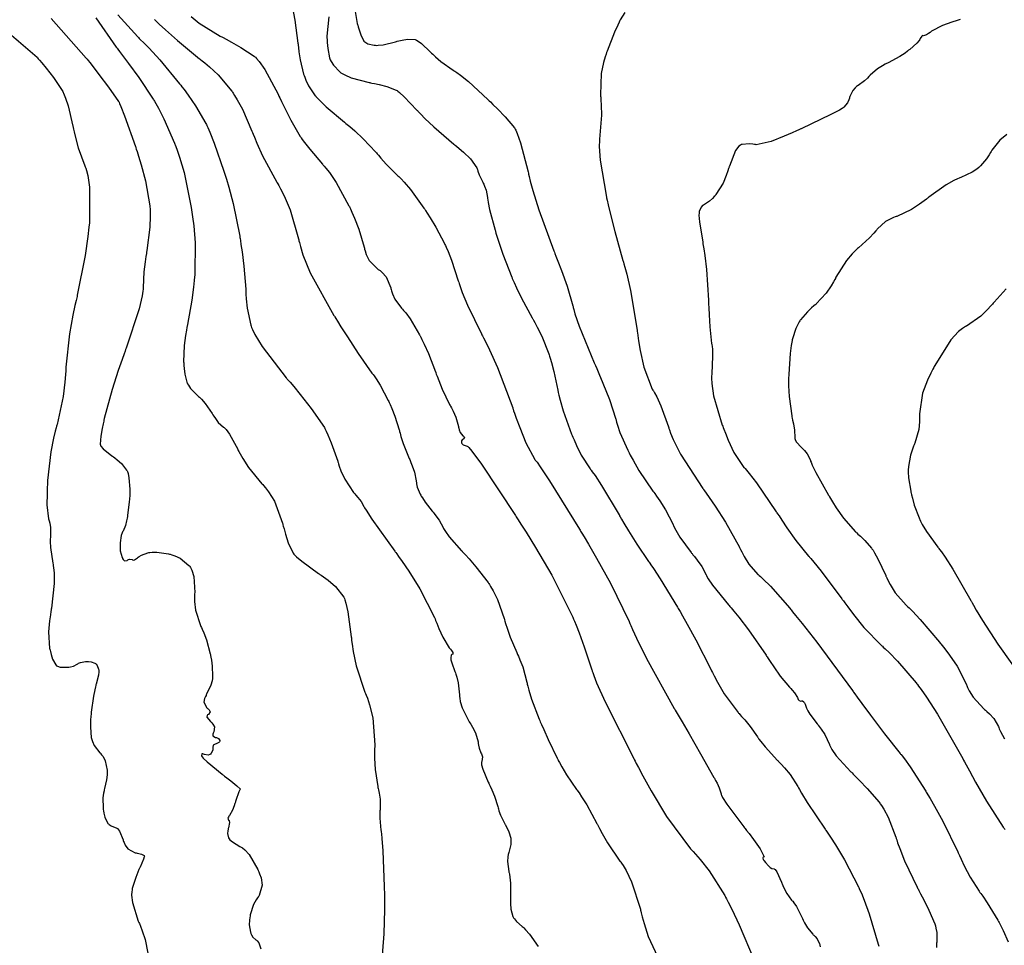
# Model space of a CAD drawing. Units: inches. Extents: x 268074 to 271153, y 302509 to 304796.
# Drawn here: x 269268 to 269477, y 304339 to 304535 of the extents above; entities that cross this region are included whole.
import ezdxf

# ---------------------------------------------------------------- set-up
doc = ezdxf.new("R2010")
doc.units = ezdxf.units.IN
doc.header["$MEASUREMENT"] = 0

msp = doc.modelspace()

# ---------------------------------------------------------------- linework, layer by layer
for points, elevation in [([(269326.02, 304538.11), (269326.63, 304534.84), (269327.32, 304529.95), (269327.34, 304529.72), (269327.36, 304529.48), (269327.41, 304529.02), (269327.51, 304528.12), (269327.78, 304526.42), (269328.51, 304523.4), (269328.57, 304523.23), (269328.63, 304523.06), (269328.74, 304522.72), (269329, 304522.08), (269329.57, 304520.87), (269330.97, 304518.8), (269331.08, 304518.68), (269331.18, 304518.56), (269331.42, 304518.31), (269331.96, 304517.76), (269333.32, 304516.48), (269337.19, 304513.17), (269337.33, 304513.06), (269337.47, 304512.94), (269337.76, 304512.71), (269338.3, 304512.25), (269339.34, 304511.36), (269341.16, 304509.69), (269343.84, 304506.84), (269343.96, 304506.68), (269344.09, 304506.52), (269344.35, 304506.2), (269344.89, 304505.57), (269346.01, 304504.31), (269348.49, 304501.84), (269348.65, 304501.68), (269348.81, 304501.52), (269349.15, 304501.19), (269349.81, 304500.49), (269351.18, 304498.9), (269353.99, 304495.01), (269354.08, 304494.88), (269354.17, 304494.74), (269354.35, 304494.47), (269354.69, 304493.94), (269355.35, 304492.91), (269356.52, 304490.95), (269358.36, 304487.5), (269358.45, 304487.31), (269358.54, 304487.1), (269358.73, 304486.69), (269359.1, 304485.83), (269359.83, 304483.95), (269361.27, 304479.59), (269361.32, 304479.44), (269361.36, 304479.29), (269361.46, 304478.99), (269361.66, 304478.37), (269362.11, 304477.1), (269363.21, 304474.4), (269366.16, 304468.36), (269366.27, 304468.16), (269366.38, 304467.95), (269366.6, 304467.54), (269367.03, 304466.7), (269367.88, 304464.95), (269369.55, 304461.2), (269372.8, 304452.64), (269372.85, 304452.5), (269372.89, 304452.36), (269372.99, 304452.07), (269373.19, 304451.52), (269373.56, 304450.45), (269374.28, 304448.49), (269375.55, 304445.29), (269377.48, 304441.73), (269377.58, 304441.61), (269377.7, 304441.48), (269377.96, 304441.13), (269378.64, 304440.18), (269380.6, 304437.2), (269386.94, 304426.96), (269387.06, 304426.75), (269387.18, 304426.55), (269387.43, 304426.14), (269387.91, 304425.34), (269388.84, 304423.78), (269390.57, 304420.82), (269393.53, 304415.51), (269397.45, 304407.4), (269397.53, 304407.2), (269397.62, 304407), (269397.79, 304406.58), (269398.17, 304405.71), (269399.02, 304403.84), (269401.13, 304399.58), (269407.01, 304389), (269407.12, 304388.81), (269407.23, 304388.62), (269407.44, 304388.26), (269407.86, 304387.54), (269408.67, 304386.15), (269410.15, 304383.59), (269412.6, 304379.35), (269415.43, 304374.36), (269415.52, 304374.19), (269415.61, 304374.03), (269415.77, 304373.72), (269416.07, 304373.14), (269416.53, 304372.15), (269416.93, 304370.88), (269416.96, 304370.75), (269417.02, 304370.59), (269417.26, 304370.14), (269418.17, 304368.73), (269421.75, 304363.91), (269421.89, 304363.72), (269422.04, 304363.53), (269422.32, 304363.16), (269422.85, 304362.46), (269423.8, 304361.2), (269425.2, 304359.24), (269426.04, 304357.58), (269425.85, 304357.47), (269425.77, 304357.33), (269425.88, 304356.93), (269425.97, 304356.81), (269426.07, 304356.68), (269426.31, 304356.38), (269426.97, 304355.64), (269427.06, 304355.54), (269427.16, 304355.45), (269427.33, 304355.29), (269427.65, 304355.06), (269428.15, 304354.97), (269428.26, 304354.96), (269428.4, 304354.85), (269428.74, 304354.35), (269429.73, 304352.18), (269429.8, 304352), (269429.88, 304351.82), (269430.02, 304351.48), (269430.3, 304350.84), (269430.85, 304349.76), (269431.87, 304348.37), (269431.99, 304348.26), (269432.12, 304348.13), (269432.37, 304347.82), (269432.9, 304347.04), (269434.04, 304344.79), (269434.11, 304344.62), (269434.19, 304344.46), (269434.33, 304344.14), (269434.63, 304343.54), (269435.21, 304342.53), (269436.33, 304341.17), (269436.47, 304341.05), (269436.6, 304340.94), (269436.84, 304340.7), (269437.25, 304340.2), (269437.79, 304339.12), (269437.83, 304338.97), (269437.87, 304338.81), (269437.92, 304338.45)], 107), ([(269339.46, 304536.66), (269339.86, 304534.09), (269339.92, 304533.9), (269339.97, 304533.73), (269340.07, 304533.39), (269340.26, 304532.75), (269340.63, 304531.69), (269341.3, 304530.39), (269341.47, 304530.2), (269341.66, 304530.04), (269342.14, 304529.78), (269343.45, 304529.49), (269343.65, 304529.48), (269343.86, 304529.47), (269344.31, 304529.49), (269345.35, 304529.61), (269347.98, 304530.23), (269348.16, 304530.28), (269348.35, 304530.33), (269348.7, 304530.43), (269349.36, 304530.58), (269350.51, 304530.78), (269352.12, 304530.68), (269352.27, 304530.62), (269352.43, 304530.55), (269352.76, 304530.37), (269353.51, 304529.83), (269355.35, 304528.11), (269355.48, 304527.98), (269355.61, 304527.84), (269355.88, 304527.58), (269356.43, 304527.06), (269357.6, 304526.06), (269360.21, 304524.2), (269360.39, 304524.09), (269360.57, 304523.97), (269360.94, 304523.72), (269361.71, 304523.16), (269363.44, 304521.78), (269367.53, 304518.02), (269367.67, 304517.89), (269367.81, 304517.75), (269368.09, 304517.48), (269368.61, 304516.96), (269369.58, 304515.99), (269371.21, 304514.3), (269373.16, 304511.97), (269373.23, 304511.86), (269373.3, 304511.74), (269373.45, 304511.47), (269373.76, 304510.78), (269374.44, 304508.83), (269376.05, 304502.65), (269376.11, 304502.41), (269376.17, 304502.17), (269376.29, 304501.68), (269376.53, 304500.71), (269377.07, 304498.72), (269378.32, 304494.62), (269381.52, 304485.91), (269381.57, 304485.77), (269381.63, 304485.63), (269381.74, 304485.35), (269381.96, 304484.8), (269382.38, 304483.75), (269383.15, 304481.79), (269384.36, 304478.48), (269385.56, 304474.28), (269385.59, 304474.11), (269385.62, 304473.93), (269385.72, 304473.53), (269385.99, 304472.56), (269386.88, 304469.97), (269390.08, 304462.2), (269390.15, 304462.05), (269390.21, 304461.9), (269390.34, 304461.61), (269390.59, 304461.04), (269391.06, 304459.93), (269391.92, 304457.89), (269393.3, 304454.47), (269394.65, 304450.3), (269394.68, 304450.14), (269394.71, 304449.99), (269394.79, 304449.67), (269394.97, 304448.98), (269395.5, 304447.44), (269397.17, 304443.69), (269397.23, 304443.56), (269397.3, 304443.43), (269397.43, 304443.17), (269397.71, 304442.64), (269398.28, 304441.58), (269399.54, 304439.43), (269402.5, 304435.05), (269402.6, 304434.91), (269402.7, 304434.78), (269402.9, 304434.5), (269403.28, 304433.97), (269403.98, 304432.95), (269405.18, 304431.09), (269406.73, 304428.07), (269406.8, 304427.91), (269406.86, 304427.75), (269407.01, 304427.42), (269407.34, 304426.74), (269408.19, 304425.28), (269410.61, 304422), (269410.7, 304421.89), (269410.78, 304421.78), (269410.96, 304421.56), (269411.29, 304421.15), (269411.89, 304420.38), (269412.85, 304419.06), (269413.78, 304417.3), (269413.83, 304417.14), (269413.92, 304416.95), (269414.18, 304416.47), (269415.1, 304415.13), (269418.5, 304410.93), (269418.64, 304410.77), (269418.78, 304410.6), (269419.05, 304410.28), (269419.6, 304409.62), (269420.67, 304408.31), (269422.72, 304405.65), (269426.47, 304400.25), (269426.58, 304400.08), (269426.69, 304399.92), (269426.91, 304399.59), (269427.32, 304398.95), (269428.11, 304397.78), (269429.47, 304395.84), (269431.39, 304393.51), (269431.56, 304393.35), (269431.72, 304393.2), (269432.01, 304392.89), (269432.51, 304392.32), (269433.1, 304391.31), (269433.18, 304391.09), (269433.26, 304390.91), (269433.44, 304390.65), (269433.82, 304390.55), (269434.01, 304390.6), (269434.19, 304390.58), (269434.49, 304390.36), (269434.56, 304390.27), (269434.62, 304390.15), (269434.76, 304389.86), (269435.03, 304389.05), (269435.08, 304388.93), (269435.13, 304388.79), (269435.28, 304388.49), (269435.73, 304387.74), (269437.27, 304385.73), (269437.39, 304385.58), (269437.5, 304385.43), (269437.73, 304385.14), (269438.16, 304384.57), (269438.89, 304383.46), (269439.88, 304381.38), (269439.92, 304381.25), (269439.97, 304381.12), (269440.09, 304380.85), (269440.41, 304380.27), (269441.34, 304378.93), (269444.42, 304375.57), (269444.54, 304375.45), (269444.66, 304375.33), (269444.89, 304375.09), (269445.36, 304374.63), (269446.24, 304373.73), (269447.85, 304372.04), (269450.39, 304369.12), (269450.52, 304368.95), (269450.65, 304368.78), (269450.9, 304368.43), (269451.39, 304367.67), (269452.32, 304365.96), (269453.94, 304361.74), (269453.98, 304361.59), (269454.03, 304361.44), (269454.13, 304361.14), (269454.33, 304360.53), (269454.77, 304359.29), (269455.8, 304356.71), (269458.47, 304351.12), (269458.56, 304350.94), (269458.66, 304350.76), (269458.84, 304350.4), (269459.19, 304349.72), (269459.85, 304348.44), (269460.93, 304346.25), (269462.17, 304343.37), (269462.25, 304343.13), (269462.32, 304342.9), (269462.44, 304342.43), (269462.6, 304341.5), (269462.62, 304339.68), (269462.6, 304339.47), (269462.58, 304339.26), (269462.56, 304338.9), (269462.58, 304338.33)], 109), ([(269396.57, 304536.45), (269395.58, 304534.85), (269395.52, 304534.73), (269395.45, 304534.61), (269395.32, 304534.35), (269395.03, 304533.75), (269394.38, 304532.28), (269392.78, 304528.23), (269392.72, 304528.08), (269392.66, 304527.93), (269392.56, 304527.63), (269392.36, 304527.04), (269392.01, 304525.86), (269391.52, 304523.53), (269391.39, 304519.02), (269391.41, 304518.88), (269391.42, 304518.74), (269391.44, 304518.47), (269391.49, 304517.92), (269391.55, 304516.83), (269391.58, 304514.66), (269391.27, 304510.43), (269391.25, 304510.3), (269391.23, 304510.16), (269391.21, 304509.89), (269391.17, 304509.32), (269391.14, 304508.07), (269391.31, 304505.16), (269392.57, 304497.73), (269392.6, 304497.59), (269392.63, 304497.46), (269392.69, 304497.2), (269392.8, 304496.67), (269393.04, 304495.65), (269393.49, 304493.66), (269394.4, 304490), (269396.14, 304483.89), (269396.19, 304483.72), (269396.24, 304483.55), (269396.35, 304483.21), (269396.56, 304482.49), (269396.96, 304480.97), (269397.74, 304477.54), (269399.14, 304469.13), (269399.16, 304468.98), (269399.18, 304468.84), (269399.22, 304468.55), (269399.3, 304467.98), (269399.47, 304466.87), (269399.82, 304464.81), (269400.59, 304461.29), (269402.37, 304456.64), (269402.49, 304456.44), (269402.61, 304456.25), (269402.84, 304455.84), (269403.31, 304454.99), (269404.19, 304453.11), (269405.79, 304448.63), (269405.84, 304448.47), (269405.89, 304448.31), (269405.99, 304447.99), (269406.23, 304447.34), (269406.8, 304445.95), (269408.34, 304442.89), (269413.04, 304435.61), (269413.12, 304435.49), (269413.21, 304435.36), (269413.39, 304435.11), (269413.74, 304434.62), (269414.42, 304433.66), (269415.68, 304431.81), (269417.86, 304428.48), (269420.8, 304423.18), (269420.86, 304423.05), (269420.92, 304422.91), (269421.05, 304422.65), (269421.3, 304422.14), (269421.79, 304421.18), (269422.78, 304419.54), (269424.73, 304417.37), (269424.85, 304417.27), (269424.98, 304417.17), (269425.26, 304416.94), (269425.87, 304416.38), (269427.38, 304414.86), (269431.46, 304410.21), (269431.61, 304410.03), (269431.77, 304409.85), (269432.08, 304409.47), (269432.72, 304408.69), (269434.09, 304406.98), (269437.18, 304403), (269444.74, 304392.8), (269444.88, 304392.61), (269445.01, 304392.43), (269445.27, 304392.08), (269445.78, 304391.37), (269446.76, 304390.03), (269448.56, 304387.57), (269451.51, 304383.61), (269454.85, 304379.43), (269454.95, 304379.33), (269455.06, 304379.21), (269455.29, 304378.95), (269455.79, 304378.31), (269457.01, 304376.61), (269460.28, 304371.47), (269460.39, 304371.27), (269460.51, 304371.07), (269460.75, 304370.68), (269461.21, 304369.89), (269462.13, 304368.3), (269463.87, 304365.1), (269467.05, 304358.62), (269467.14, 304358.42), (269467.23, 304358.22), (269467.41, 304357.82), (269467.77, 304357.06), (269468.44, 304355.65), (269469.66, 304353.26), (269471.56, 304350.25), (269471.65, 304350.14), (269471.75, 304350.01), (269471.96, 304349.76), (269472.38, 304349.19), (269473.32, 304347.81), (269475.53, 304344.15), (269475.61, 304344.02), (269475.69, 304343.88), (269475.83, 304343.61), (269476.13, 304343.06), (269476.69, 304341.93), (269477.71, 304339.53)], 110), ([(269275.07, 304535.14), (269282.49, 304526.76), (269282.58, 304526.64), (269282.67, 304526.51), (269282.86, 304526.28), (269283.22, 304525.81), (269283.91, 304524.91), (269285.17, 304523.27), (269287.21, 304520.59), (269289.31, 304517.61), (269289.42, 304517.41), (269289.54, 304517.16), (269289.83, 304516.49), (269290.6, 304514.52), (269292.9, 304508.01), (269292.95, 304507.88), (269292.99, 304507.75), (269293.08, 304507.5), (269293.24, 304506.99), (269293.56, 304506.01), (269294.14, 304504.14), (269295.06, 304500.76), (269295.95, 304495.48), (269295.96, 304495.34), (269295.97, 304495.21), (269295.98, 304494.93), (269296, 304494.39), (269296.01, 304493.27), (269295.92, 304490.96), (269295.33, 304486.02), (269295.3, 304485.86), (269295.27, 304485.7), (269295.22, 304485.38), (269295.12, 304484.77), (269294.95, 304483.6), (269294.69, 304481.49), (269294.53, 304478.19), (269294.53, 304478.01), (269294.52, 304477.82), (269294.49, 304477.4), (269294.33, 304476.38), (269293.67, 304473.64), (269290.93, 304465.34), (269290.88, 304465.18), (269290.82, 304465.02), (269290.71, 304464.71), (269290.49, 304464.09), (269290.06, 304462.88), (269289.27, 304460.6), (269287.94, 304456.53), (269286.29, 304450.43), (269286.26, 304450.29), (269286.23, 304450.14), (269286.17, 304449.86), (269286.06, 304449.31), (269285.87, 304448.32), (269285.58, 304446.7), (269285.4, 304444.98), (269285.46, 304444.79), (269285.59, 304444.56), (269286.07, 304444.01), (269287.92, 304442.51), (269288.07, 304442.41), (269288.22, 304442.3), (269288.51, 304442.08), (269289.03, 304441.67), (269289.92, 304440.89), (269291.03, 304439.5), (269291.11, 304439.34), (269291.18, 304439.16), (269291.32, 304438.78), (269291.53, 304437.86), (269291.7, 304435.47), (269291.7, 304435.3), (269291.7, 304435.13), (269291.7, 304434.78), (269291.68, 304434.09), (269291.59, 304432.71), (269291.24, 304429.95), (269291.21, 304429.78), (269291.18, 304429.62), (269291.13, 304429.3), (269291.01, 304428.71), (269290.77, 304427.73), (269290.29, 304426.57), (269290.17, 304426.39), (269290.07, 304426.18), (269289.89, 304425.63), (269289.66, 304424.05), (269289.65, 304423.82), (269289.64, 304423.59), (269289.64, 304423.15), (269289.69, 304422.35), (269290.05, 304421), (269290.12, 304420.86), (269290.18, 304420.73), (269290.32, 304420.52), (269290.58, 304420.25), (269291.12, 304420.34), (269291.26, 304420.45), (269291.39, 304420.54), (269291.66, 304420.64), (269292.17, 304420.52), (269292.3, 304420.46), (269292.43, 304420.42), (269292.7, 304420.45), (269293.3, 304420.88), (269293.47, 304421.04), (269293.68, 304421.2), (269294.17, 304421.49), (269295.53, 304421.96), (269295.74, 304422), (269295.95, 304422.04), (269296.41, 304422.1), (269297.43, 304422.1), (269299.91, 304421.73), (269300.09, 304421.69), (269300.26, 304421.64), (269300.59, 304421.55), (269301.22, 304421.34), (269302.38, 304420.8), (269304.22, 304419.3), (269304.31, 304419.18), (269304.4, 304419.07), (269304.57, 304418.82), (269304.86, 304418.27), (269305.29, 304416.96), (269305.44, 304413.53), (269305.42, 304413.29), (269305.41, 304413.04), (269305.4, 304412.55), (269305.41, 304411.61), (269305.6, 304409.8), (269306.69, 304406.54), (269306.78, 304406.35), (269306.88, 304406.16), (269307.06, 304405.78), (269307.39, 304405.03), (269307.97, 304403.54), (269308.75, 304400.59), (269308.79, 304400.41), (269308.82, 304400.23), (269308.87, 304399.87), (269308.98, 304399.19), (269309.13, 304397.93), (269309.22, 304395.79), (269309.21, 304395.55), (269309.19, 304395.32), (269309.12, 304394.85), (269308.88, 304393.9), (269307.98, 304392), (269307.91, 304391.88), (269307.85, 304391.76), (269307.73, 304391.53), (269307.55, 304391.1), (269307.41, 304390.31), (269308.03, 304389.11), (269308.17, 304388.99), (269308.3, 304388.87), (269308.51, 304388.66), (269308.72, 304388.28), (269308.36, 304387.72), (269308.18, 304387.61), (269308.06, 304387.47), (269308.02, 304387.14), (269308.78, 304386.2), (269308.94, 304386.06), (269309.08, 304385.92), (269309.32, 304385.65), (269309.62, 304385.1), (269309.5, 304384.02), (269309.43, 304383.89), (269309.37, 304383.77), (269309.29, 304383.55), (269309.28, 304383.2), (269309.82, 304382.85), (269310.03, 304382.82), (269310.22, 304382.78), (269310.51, 304382.64), (269310.76, 304382.2), (269310.76, 304382.07), (269310.72, 304381.94), (269310.58, 304381.74), (269309.96, 304381.47), (269309.77, 304381.42), (269309.61, 304381.35), (269309.38, 304381.19), (269309.28, 304380.72), (269309.31, 304380.57), (269309.31, 304380.42), (269309.26, 304380.12), (269308.91, 304379.48), (269308.77, 304379.33), (269308.63, 304379.21), (269308.3, 304379.08), (269307.52, 304379.23), (269307.33, 304379.32), (269307.16, 304379.37), (269306.93, 304379.37), (269306.89, 304378.96), (269307.01, 304378.75), (269307.25, 304378.46), (269308.1, 304377.64), (269311.28, 304375.03), (269311.41, 304374.93), (269311.54, 304374.83), (269311.79, 304374.64), (269312.26, 304374.27), (269313.09, 304373.62), (269314.34, 304372.62), (269315.16, 304371.86), (269314.99, 304371.73), (269314.76, 304371.29), (269314.15, 304369.45), (269314.11, 304369.3), (269314.06, 304369.15), (269313.98, 304368.86), (269313.8, 304368.33), (269313.46, 304367.43), (269312.82, 304366.29), (269312.68, 304366.13), (269312.57, 304365.98), (269312.46, 304365.72), (269312.63, 304365.35), (269312.72, 304365.27), (269312.78, 304365.15), (269312.83, 304364.81), (269312.61, 304363.72), (269312.56, 304363.55), (269312.51, 304363.38), (269312.44, 304363.07), (269312.39, 304362.49), (269312.6, 304361.56), (269312.74, 304361.37), (269312.92, 304361.16), (269313.43, 304360.72), (269315.04, 304359.75), (269315.16, 304359.69), (269315.29, 304359.61), (269315.54, 304359.45), (269316.03, 304359.06), (269316.98, 304358.01), (269318.81, 304354.87), (269318.86, 304354.75), (269318.92, 304354.63), (269319.02, 304354.39), (269319.2, 304353.94), (269319.49, 304353.08), (269319.77, 304351.56), (269319.11, 304349.33), (269319.02, 304349.22), (269318.93, 304349.11), (269318.76, 304348.89), (269318.44, 304348.44), (269317.9, 304347.47), (269317.21, 304345.28), (269317.18, 304345.13), (269317.16, 304344.99), (269317.12, 304344.7), (269317.05, 304344.16), (269317.01, 304343.17), (269317.24, 304341.59), (269317.3, 304341.43), (269317.36, 304341.27), (269317.49, 304340.99), (269317.76, 304340.52), (269318.38, 304339.97), (269318.55, 304339.88), (269318.71, 304339.75), (269319, 304339.35), (269319.48, 304338.04)], 102), ([(269284.49, 304535.33), (269288.83, 304529.08), (269288.92, 304528.97), (269289, 304528.85), (269289.18, 304528.63), (269289.51, 304528.18), (269290.17, 304527.31), (269291.41, 304525.65), (269293.58, 304522.67), (269296.67, 304518.09), (269296.74, 304517.97), (269296.81, 304517.86), (269296.95, 304517.62), (269297.23, 304517.14), (269297.8, 304516.13), (269298.93, 304513.92), (269301.18, 304508.75), (269301.25, 304508.57), (269301.32, 304508.39), (269301.46, 304508.03), (269301.73, 304507.29), (269302.24, 304505.77), (269303.19, 304502.5), (269304.7, 304495.09), (269304.72, 304494.96), (269304.74, 304494.84), (269304.78, 304494.59), (269304.85, 304494.1), (269304.99, 304493.12), (269305.23, 304491.22), (269305.53, 304487.61), (269305.47, 304481.15), (269305.46, 304480.96), (269305.44, 304480.77), (269305.41, 304480.41), (269305.34, 304479.67), (269305.19, 304478.24), (269304.84, 304475.46), (269303.93, 304470.32), (269303.9, 304470.17), (269303.86, 304470.02), (269303.8, 304469.72), (269303.69, 304469.14), (269303.48, 304468), (269303.2, 304465.91), (269303.1, 304462.4), (269303.11, 304462.21), (269303.13, 304462.02), (269303.16, 304461.66), (269303.23, 304460.98), (269303.39, 304459.8), (269303.8, 304458.09), (269303.86, 304457.94), (269303.94, 304457.78), (269304.12, 304457.45), (269304.59, 304456.77), (269306.02, 304455.3), (269306.13, 304455.21), (269306.23, 304455.11), (269306.45, 304454.91), (269306.87, 304454.48), (269307.67, 304453.57), (269309.15, 304451.46), (269309.23, 304451.32), (269309.32, 304451.18), (269309.49, 304450.91), (269309.82, 304450.42), (269310.44, 304449.59), (269311.56, 304448.59), (269311.69, 304448.5), (269311.83, 304448.39), (269312.14, 304448.08), (269312.82, 304447.13), (269314.55, 304443.93), (269314.61, 304443.8), (269314.68, 304443.67), (269314.8, 304443.42), (269315.06, 304442.92), (269315.61, 304441.94), (269316.81, 304440.06), (269319.65, 304436.6), (269319.75, 304436.5), (269319.85, 304436.4), (269320.04, 304436.19), (269320.41, 304435.76), (269321.11, 304434.86), (269322.33, 304432.89), (269324.06, 304428.24), (269324.09, 304428.08), (269324.13, 304427.92), (269324.21, 304427.62), (269324.37, 304427.02), (269324.67, 304425.92), (269325.24, 304424.09), (269326.29, 304421.86), (269326.42, 304421.7), (269326.58, 304421.52), (269326.99, 304421.12), (269328.12, 304420.16), (269331.69, 304417.58), (269331.82, 304417.48), (269331.96, 304417.39), (269332.23, 304417.2), (269332.74, 304416.84), (269333.68, 304416.13), (269335.24, 304414.81), (269337.03, 304412.55), (269337.09, 304412.42), (269337.15, 304412.29), (269337.26, 304411.98), (269337.47, 304411.28), (269337.88, 304409.46), (269338.61, 304404.16), (269338.63, 304403.96), (269338.65, 304403.76), (269338.69, 304403.36), (269338.8, 304402.58), (269339.03, 304401.03), (269339.66, 304398.04), (269341.51, 304392.46), (269341.58, 304392.3), (269341.65, 304392.13), (269341.79, 304391.8), (269342.04, 304391.13), (269342.49, 304389.77), (269343.16, 304387.01), (269343.58, 304381.25), (269343.58, 304381.06), (269343.57, 304380.88), (269343.56, 304380.52), (269343.55, 304379.81), (269343.55, 304378.48), (269343.65, 304376.08), (269344.21, 304372.42), (269344.26, 304372.24), (269344.3, 304372.06), (269344.39, 304371.71), (269344.54, 304371.04), (269344.74, 304369.8), (269344.74, 304367.75), (269344.71, 304367.53), (269344.68, 304367.29), (269344.65, 304366.81), (269344.64, 304365.73), (269344.89, 304363.21), (269344.92, 304363.03), (269344.95, 304362.84), (269345, 304362.42), (269345.1, 304361.42), (269345.28, 304358.83), (269345.58, 304351.23), (269345.58, 304351.08), (269345.59, 304350.94), (269345.59, 304350.65), (269345.61, 304350.06), (269345.62, 304348.87), (269345.62, 304346.42), (269345.47, 304341.22), (269344.62, 304329.61)], 103), ([(269289.16, 304535.94), (269293.39, 304531.25), (269293.54, 304531.1), (269293.69, 304530.95), (269294, 304530.65), (269294.6, 304530.05), (269295.79, 304528.84), (269298.07, 304526.38), (269302.25, 304521.34), (269302.37, 304521.18), (269302.49, 304521.02), (269302.73, 304520.71), (269303.2, 304520.09), (269304.07, 304518.9), (269305.61, 304516.68), (269307.82, 304512.92), (269307.93, 304512.71), (269308.03, 304512.5), (269308.24, 304512.04), (269308.68, 304511.05), (269309.6, 304508.75), (269311.65, 304502.81), (269311.71, 304502.6), (269311.78, 304502.39), (269311.92, 304501.96), (269312.18, 304501.11), (269312.67, 304499.4), (269313.57, 304495.96), (269314.98, 304489.01), (269315.01, 304488.79), (269315.05, 304488.58), (269315.12, 304488.15), (269315.25, 304487.31), (269315.49, 304485.69), (269315.87, 304482.71), (269316.25, 304477.81), (269316.25, 304477.68), (269316.26, 304477.55), (269316.27, 304477.29), (269316.3, 304476.77), (269316.37, 304475.75), (269316.59, 304473.79), (269317.35, 304470.16), (269317.42, 304469.95), (269317.5, 304469.72), (269317.68, 304469.24), (269318.19, 304468.18), (269319.71, 304465.66), (269324.85, 304459.02), (269324.96, 304458.9), (269325.06, 304458.78), (269325.26, 304458.55), (269325.65, 304458.08), (269326.41, 304457.17), (269327.81, 304455.47), (269330.14, 304452.54), (269332.92, 304448.48), (269333.01, 304448.3), (269333.11, 304448.12), (269333.29, 304447.75), (269333.66, 304446.97), (269334.38, 304445.28), (269335.73, 304441.37), (269335.77, 304441.23), (269335.81, 304441.1), (269335.89, 304440.84), (269336.06, 304440.33), (269336.42, 304439.35), (269337.21, 304437.57), (269339.09, 304434.74), (269339.22, 304434.6), (269339.35, 304434.45), (269339.58, 304434.18), (269340.01, 304433.68), (269340.68, 304432.83), (269341.29, 304431.79), (269341.33, 304431.69), (269341.42, 304431.51), (269341.74, 304430.97), (269342.98, 304429.12), (269347.83, 304422.31), (269347.93, 304422.17), (269348.03, 304422.03), (269348.23, 304421.76), (269348.62, 304421.21), (269349.37, 304420.15), (269350.77, 304418.1), (269353.15, 304414.36), (269356.22, 304408.26), (269356.28, 304408.1), (269356.35, 304407.94), (269356.47, 304407.63), (269356.7, 304407.03), (269357.15, 304405.92), (269357.98, 304404.06), (269359.34, 304401.83), (269359.48, 304401.67), (269359.61, 304401.53), (269359.83, 304401.27), (269360.11, 304400.86), (269360.09, 304400.49), (269359.91, 304400.41), (269359.78, 304400.25), (269359.67, 304399.7), (269359.68, 304399.5), (269359.72, 304399.25), (269359.88, 304398.62), (269360.54, 304396.78), (269360.6, 304396.64), (269360.65, 304396.5), (269360.75, 304396.22), (269360.93, 304395.64), (269361.23, 304394.44), (269361.54, 304391.85), (269361.54, 304391.68), (269361.56, 304391.51), (269361.59, 304391.17), (269361.7, 304390.49), (269362.08, 304389.11), (269363.49, 304386.32), (269363.6, 304386.15), (269363.71, 304385.97), (269363.92, 304385.64), (269364.3, 304384.99), (269364.9, 304383.82), (269365.45, 304381.94), (269365.47, 304381.75), (269365.49, 304381.56), (269365.54, 304381.21), (269365.67, 304380.57), (269366.08, 304379.59), (269366.19, 304379.38), (269366.28, 304379.17), (269366.37, 304378.72), (269366.26, 304377.72), (269366.22, 304377.58), (269366.21, 304377.41), (269366.22, 304377.04), (269366.44, 304376.09), (269367.62, 304373.34), (269367.73, 304373.13), (269367.83, 304372.93), (269368.02, 304372.53), (269368.38, 304371.77), (269368.97, 304370.39), (269369.66, 304368.18), (269369.71, 304367.95), (269369.76, 304367.72), (269369.88, 304367.26), (269370.2, 304366.35), (269371.11, 304364.52), (269371.18, 304364.41), (269371.24, 304364.3), (269371.37, 304364.08), (269371.6, 304363.65), (269371.98, 304362.86), (269372.39, 304361.49), (269372.41, 304361.34), (269372.43, 304361.18), (269372.43, 304360.85), (269372.38, 304360.13), (269371.98, 304358.47), (269371.91, 304358.24), (269371.85, 304358.01), (269371.75, 304357.54), (269371.68, 304356.55), (269371.96, 304354.44), (269371.99, 304354.3), (269372.02, 304354.16), (269372.09, 304353.87), (269372.19, 304353.27), (269372.34, 304351.99), (269372.35, 304349.09), (269372.34, 304348.9), (269372.33, 304348.71), (269372.32, 304348.35), (269372.32, 304347.66), (269372.38, 304346.49), (269372.8, 304344.92), (269372.88, 304344.79), (269372.96, 304344.65), (269373.15, 304344.39), (269373.6, 304343.86), (269374.8, 304342.78), (269374.98, 304342.64), (269375.16, 304342.48), (269375.53, 304342.11), (269376.35, 304341.18), (269378.21, 304338.54)], 104), ([(269296.91, 304534.94), (269297.26, 304534.62), (269297.93, 304533.99), (269299.26, 304532.76), (269301.82, 304530.49), (269306.49, 304526.61), (269306.63, 304526.51), (269306.77, 304526.4), (269307.04, 304526.19), (269307.56, 304525.76), (269308.57, 304524.9), (269310.39, 304523.19), (269313.29, 304519.76), (269313.36, 304519.66), (269313.44, 304519.55), (269313.59, 304519.33), (269313.88, 304518.88), (269314.46, 304517.95), (269315.56, 304515.94), (269317.58, 304511.31), (269317.64, 304511.15), (269317.7, 304510.99), (269317.82, 304510.68), (269318.08, 304510.04), (269318.62, 304508.75), (269319.84, 304506.09), (269322.84, 304500.5), (269322.94, 304500.32), (269323.05, 304500.14), (269323.25, 304499.78), (269323.65, 304499.05), (269324.39, 304497.59), (269325.67, 304494.61), (269327.44, 304488.47), (269327.48, 304488.27), (269327.52, 304488.07), (269327.61, 304487.67), (269327.82, 304486.84), (269328.37, 304485.1), (269329.93, 304481.28), (269334.93, 304472.24), (269335.03, 304472.08), (269335.13, 304471.93), (269335.32, 304471.62), (269335.7, 304471.02), (269336.43, 304469.87), (269337.78, 304467.74), (269340.08, 304464.2), (269342.99, 304460.02), (269343.1, 304459.88), (269343.21, 304459.74), (269343.43, 304459.44), (269343.88, 304458.82), (269344.75, 304457.45), (269346.43, 304454.24), (269346.53, 304454.02), (269346.63, 304453.8), (269346.82, 304453.37), (269347.19, 304452.52), (269347.83, 304450.91), (269348.75, 304448.01), (269348.79, 304447.84), (269348.83, 304447.67), (269348.93, 304447.33), (269349.13, 304446.63), (269349.62, 304445.15), (269350.88, 304441.94), (269350.98, 304441.73), (269351.06, 304441.52), (269351.23, 304441.12), (269351.53, 304440.37), (269351.99, 304439.07), (269352.37, 304437.24), (269352.38, 304437.08), (269352.39, 304436.91), (269352.43, 304436.57), (269352.59, 304435.88), (269353.2, 304434.39), (269353.31, 304434.19), (269353.42, 304433.99), (269353.66, 304433.58), (269354.24, 304432.72), (269355.74, 304430.79), (269355.85, 304430.67), (269355.95, 304430.54), (269356.16, 304430.29), (269356.54, 304429.81), (269357.19, 304428.9), (269358.06, 304427.3), (269358.15, 304427.11), (269358.25, 304426.91), (269358.53, 304426.45), (269359.33, 304425.36), (269361.96, 304422.41), (269362.06, 304422.3), (269362.16, 304422.19), (269362.36, 304421.98), (269362.77, 304421.55), (269363.55, 304420.69), (269365.01, 304418.99), (269367.57, 304415.64), (269367.64, 304415.53), (269367.71, 304415.43), (269367.85, 304415.22), (269368.12, 304414.79), (269368.65, 304413.91), (269369.58, 304412.07), (269371.01, 304408.03), (269371.05, 304407.9), (269371.09, 304407.76), (269371.16, 304407.5), (269371.3, 304406.98), (269371.61, 304405.97), (269372.24, 304404.09), (269373.64, 304400.81), (269373.73, 304400.62), (269373.82, 304400.44), (269374, 304400.06), (269374.33, 304399.31), (269374.92, 304397.77), (269375.78, 304394.57), (269375.83, 304394.36), (269375.87, 304394.15), (269375.97, 304393.73), (269376.19, 304392.85), (269376.77, 304390.97), (269378.4, 304386.73), (269378.46, 304386.59), (269378.52, 304386.45), (269378.64, 304386.17), (269378.89, 304385.61), (269379.37, 304384.51), (269380.33, 304382.39), (269382.21, 304378.46), (269382.27, 304378.34), (269382.33, 304378.22), (269382.45, 304377.99), (269382.68, 304377.54), (269383.17, 304376.64), (269384.16, 304374.93), (269386.29, 304371.82), (269386.43, 304371.64), (269386.57, 304371.46), (269386.84, 304371.08), (269387.39, 304370.29), (269388.48, 304368.58), (269390.62, 304364.63), (269390.69, 304364.5), (269390.76, 304364.37), (269390.89, 304364.1), (269391.16, 304363.57), (269391.72, 304362.52), (269392.9, 304360.49), (269395.52, 304356.65), (269395.61, 304356.53), (269395.7, 304356.42), (269395.87, 304356.18), (269396.2, 304355.68), (269396.84, 304354.63), (269397.99, 304352.25), (269399.84, 304346.45), (269399.88, 304346.25), (269399.93, 304346.05), (269400.03, 304345.65), (269400.23, 304344.87), (269400.63, 304343.39), (269401.5, 304340.69), (269403.46, 304336.42)], 105), ([(269304.67, 304535.57), (269306.39, 304534.15), (269310.84, 304531.43), (269311, 304531.35), (269311.16, 304531.27), (269311.47, 304531.1), (269312.08, 304530.79), (269313.22, 304530.17), (269315.21, 304529.04), (269318.04, 304527.16), (269318.16, 304527.06), (269318.3, 304526.94), (269318.56, 304526.68), (269319.12, 304526.06), (269320.33, 304524.34), (269323.1, 304519.11), (269323.2, 304518.91), (269323.29, 304518.71), (269323.47, 304518.32), (269323.84, 304517.56), (269324.53, 304516.14), (269325.78, 304513.65), (269327.79, 304510.17), (269327.89, 304510.01), (269328, 304509.85), (269328.23, 304509.53), (269328.71, 304508.86), (269329.8, 304507.45), (269332.5, 304504.32), (269332.59, 304504.22), (269332.69, 304504.11), (269332.87, 304503.9), (269333.25, 304503.45), (269333.99, 304502.52), (269335.42, 304500.44), (269338.12, 304495.49), (269338.2, 304495.32), (269338.28, 304495.15), (269338.43, 304494.81), (269338.73, 304494.15), (269339.29, 304492.88), (269340.21, 304490.54), (269341.34, 304486.71), (269341.39, 304486.5), (269341.43, 304486.3), (269341.53, 304485.92), (269341.76, 304485.19), (269342.38, 304483.91), (269344.19, 304482.1), (269344.32, 304482.01), (269344.46, 304481.93), (269344.71, 304481.74), (269345.18, 304481.35), (269345.98, 304480.43), (269346.96, 304478.1), (269347, 304477.93), (269347.04, 304477.77), (269347.12, 304477.45), (269347.32, 304476.82), (269347.82, 304475.68), (269349.25, 304473.77), (269349.36, 304473.66), (269349.47, 304473.55), (269349.68, 304473.31), (269350.13, 304472.79), (269351.06, 304471.53), (269353.07, 304468.15), (269353.13, 304468.02), (269353.2, 304467.9), (269353.33, 304467.65), (269353.58, 304467.16), (269354.07, 304466.17), (269354.97, 304464.21), (269356.45, 304460.32), (269356.49, 304460.2), (269356.53, 304460.08), (269356.61, 304459.84), (269356.78, 304459.36), (269357.12, 304458.43), (269357.83, 304456.65), (269359.42, 304453.38), (269359.52, 304453.19), (269359.62, 304453), (269359.81, 304452.64), (269360.17, 304451.94), (269360.74, 304450.69), (269361.32, 304448.75), (269361.35, 304448.56), (269361.38, 304448.38), (269361.46, 304448.04), (269361.66, 304447.47), (269362.24, 304446.76), (269362.4, 304446.65), (269362.51, 304446.55), (269362.62, 304446.36), (269362.34, 304446.02), (269362.2, 304445.94), (269362.09, 304445.86), (269361.94, 304445.68), (269361.93, 304445.25), (269361.99, 304445.14), (269362.07, 304445.03), (269362.32, 304444.84), (269363.14, 304444.53), (269363.29, 304444.45), (269363.52, 304444.25), (269364.16, 304443.52), (269366.22, 304440.73), (269373.42, 304429.83), (269373.49, 304429.72), (269373.56, 304429.61), (269373.7, 304429.38), (269373.99, 304428.94), (269374.55, 304428.05), (269375.63, 304426.33), (269377.64, 304423.07), (269381.07, 304417.23), (269385.52, 304408.33), (269385.61, 304408.11), (269385.7, 304407.9), (269385.87, 304407.46), (269386.21, 304406.62), (269386.84, 304404.99), (269387.96, 304402.02), (269389.57, 304397.15), (269389.61, 304397.02), (269389.65, 304396.89), (269389.75, 304396.6), (269389.97, 304395.96), (269390.58, 304394.42), (269392.4, 304390.36), (269398.5, 304378.26), (269398.56, 304378.14), (269398.62, 304378.03), (269398.74, 304377.8), (269398.98, 304377.34), (269399.45, 304376.45), (269400.37, 304374.73), (269402.14, 304371.53), (269405.35, 304366.11), (269410.48, 304359.21), (269410.61, 304359.07), (269410.74, 304358.94), (269411, 304358.66), (269411.52, 304358.11), (269412.53, 304356.98), (269414.42, 304354.61), (269417.71, 304349.37), (269417.81, 304349.2), (269417.9, 304349.03), (269418.09, 304348.67), (269418.46, 304347.95), (269419.22, 304346.44), (269420.77, 304343.17), (269423.96, 304335.65)], 106), ([(269333.84, 304535.48), (269333.45, 304531.44), (269333.46, 304531.26), (269333.46, 304531.08), (269333.48, 304530.72), (269333.51, 304530.04), (269333.63, 304528.81), (269334.02, 304526.84), (269334.09, 304526.63), (269334.17, 304526.43), (269334.35, 304526.04), (269334.82, 304525.27), (269336.19, 304523.84), (269336.3, 304523.75), (269336.41, 304523.67), (269336.66, 304523.51), (269337.21, 304523.19), (269338.58, 304522.6), (269342.43, 304521.6), (269342.57, 304521.58), (269342.71, 304521.55), (269342.98, 304521.49), (269343.51, 304521.39), (269344.5, 304521.18), (269346.14, 304520.77), (269348.14, 304520), (269348.3, 304519.9), (269348.46, 304519.78), (269348.85, 304519.47), (269349.81, 304518.58), (269352.51, 304515.76), (269352.61, 304515.65), (269352.71, 304515.54), (269352.92, 304515.32), (269353.34, 304514.87), (269354.21, 304513.98), (269356.08, 304512.19), (269360.35, 304508.53), (269360.49, 304508.42), (269360.63, 304508.3), (269360.91, 304508.08), (269361.44, 304507.64), (269362.39, 304506.83), (269363.88, 304505.42), (269365.23, 304503.49), (269365.27, 304503.32), (269365.31, 304503.15), (269365.4, 304502.8), (269365.66, 304502.06), (269366.44, 304500.46), (269366.55, 304500.25), (269366.66, 304500.04), (269366.86, 304499.62), (269367.17, 304498.8), (269367.47, 304497.21), (269367.49, 304497), (269367.52, 304496.76), (269367.6, 304496.19), (269367.91, 304494.71), (269369.07, 304490.35), (269369.12, 304490.18), (269369.16, 304490.02), (269369.26, 304489.69), (269369.46, 304489.03), (269369.86, 304487.74), (269370.7, 304485.21), (269372.58, 304480.39), (269372.65, 304480.25), (269372.71, 304480.1), (269372.84, 304479.81), (269373.09, 304479.24), (269373.61, 304478.1), (269374.67, 304475.9), (269376.92, 304471.75), (269376.99, 304471.63), (269377.06, 304471.5), (269377.21, 304471.25), (269377.49, 304470.76), (269378.01, 304469.78), (269378.96, 304467.85), (269380.42, 304464.11), (269380.5, 304463.88), (269380.57, 304463.65), (269380.71, 304463.19), (269380.98, 304462.26), (269381.49, 304460.36), (269382.35, 304456.4), (269382.38, 304456.27), (269382.4, 304456.15), (269382.45, 304455.89), (269382.57, 304455.37), (269382.82, 304454.3), (269383.46, 304452.05), (269385.26, 304447.13), (269385.33, 304446.96), (269385.4, 304446.8), (269385.53, 304446.49), (269385.8, 304445.87), (269386.32, 304444.71), (269387.32, 304442.67), (269389.18, 304439.73), (269389.29, 304439.59), (269389.41, 304439.44), (269389.66, 304439.1), (269390.23, 304438.31), (269391.6, 304436.22), (269395.32, 304430.03), (269395.39, 304429.92), (269395.45, 304429.8), (269395.59, 304429.57), (269395.85, 304429.11), (269396.37, 304428.23), (269397.35, 304426.59), (269399.06, 304423.79), (269401.57, 304420.11), (269401.69, 304419.95), (269401.81, 304419.79), (269402.07, 304419.43), (269402.65, 304418.6), (269404.04, 304416.48), (269407.71, 304410.41), (269407.78, 304410.3), (269407.84, 304410.18), (269407.97, 304409.96), (269408.24, 304409.5), (269408.75, 304408.61), (269409.75, 304406.86), (269411.6, 304403.49), (269414.76, 304397.29), (269414.84, 304397.11), (269414.93, 304396.93), (269415.1, 304396.57), (269415.45, 304395.87), (269416.16, 304394.53), (269417.6, 304392.08), (269420.56, 304388.11), (269420.65, 304388.01), (269420.74, 304387.9), (269420.93, 304387.7), (269421.28, 304387.3), (269421.95, 304386.54), (269423.09, 304385.15), (269424.66, 304382.97), (269424.73, 304382.86), (269424.8, 304382.74), (269424.96, 304382.5), (269425.33, 304381.98), (269426.26, 304380.82), (269428.91, 304377.96), (269429.01, 304377.86), (269429.11, 304377.76), (269429.3, 304377.56), (269429.67, 304377.17), (269430.37, 304376.41), (269431.56, 304374.98), (269433.19, 304372.47), (269433.26, 304372.33), (269433.34, 304372.17), (269433.52, 304371.83), (269433.96, 304371.05), (269435.18, 304369.06), (269438.97, 304363.39), (269439.04, 304363.28), (269439.11, 304363.18), (269439.26, 304362.97), (269439.54, 304362.55), (269440.1, 304361.71), (269441.16, 304360.08), (269443.07, 304356.94), (269446.05, 304351.19), (269446.12, 304351.02), (269446.2, 304350.85), (269446.35, 304350.51), (269446.64, 304349.82), (269447.21, 304348.4), (269448.3, 304345.46), (269450.22, 304339.06), (269450.28, 304338.85), (269450.33, 304338.65)], 108), ([(269467.56, 304534.92), (269466.93, 304534.73), (269465.78, 304534.35), (269463.85, 304533.65), (269461.5, 304532.45), (269461.34, 304532.32), (269461.18, 304532.2), (269460.89, 304532), (269460.41, 304531.69), (269459.8, 304531.52), (269459.62, 304531.53), (269459.44, 304531.44), (269459.12, 304530.91), (269459.02, 304530.71), (269458.87, 304530.48), (269458.42, 304529.96), (269456.9, 304528.61), (269456.78, 304528.51), (269456.66, 304528.42), (269456.41, 304528.23), (269455.89, 304527.85), (269454.8, 304527.12), (269452.33, 304525.77), (269452.16, 304525.69), (269452, 304525.61), (269451.69, 304525.45), (269451.1, 304525.13), (269450.05, 304524.48), (269448.54, 304523.18), (269448.4, 304523.02), (269448.26, 304522.86), (269447.96, 304522.55), (269447.34, 304521.97), (269445.99, 304520.98), (269445.81, 304520.86), (269445.64, 304520.74), (269445.34, 304520.49), (269444.83, 304519.94), (269444.21, 304518.62), (269444.16, 304518.43), (269444.11, 304518.26), (269444, 304517.92), (269443.71, 304517.32), (269442.91, 304516.35), (269442.77, 304516.24), (269442.56, 304516.11), (269441.99, 304515.77), (269440.19, 304514.82), (269433.91, 304511.81), (269433.79, 304511.75), (269433.66, 304511.7), (269433.42, 304511.58), (269432.93, 304511.36), (269432, 304510.94), (269430.3, 304510.2), (269427.51, 304509.09), (269424.38, 304508.41), (269424.19, 304508.46), (269424, 304508.49), (269423.63, 304508.55), (269422.89, 304508.6), (269421.42, 304508.48), (269421.24, 304508.43), (269421.06, 304508.35), (269420.7, 304508.09), (269420, 304507.19), (269418.69, 304503.9), (269418.65, 304503.77), (269418.61, 304503.63), (269418.53, 304503.37), (269418.37, 304502.86), (269418.04, 304501.91), (269417.35, 304500.24), (269415.85, 304497.84), (269415.75, 304497.73), (269415.65, 304497.62), (269415.47, 304497.42), (269415.11, 304497.04), (269414.45, 304496.43), (269413.41, 304495.74), (269413.21, 304495.64), (269413.02, 304495.52), (269412.71, 304495.21), (269412.3, 304494.3), (269412.28, 304494.14), (269412.26, 304493.95), (269412.25, 304493.47), (269412.36, 304492.11), (269413.04, 304487.76), (269413.07, 304487.59), (269413.1, 304487.42), (269413.16, 304487.08), (269413.27, 304486.38), (269413.48, 304484.96), (269413.83, 304481.99), (269414.25, 304475.51), (269414.26, 304475.3), (269414.26, 304475.09), (269414.28, 304474.68), (269414.31, 304473.87), (269414.38, 304472.38), (269414.53, 304469.8), (269414.91, 304466.33), (269414.94, 304466.18), (269414.97, 304466.03), (269415.01, 304465.71), (269415.08, 304465.05), (269415.14, 304463.56), (269414.96, 304459.98), (269414.95, 304459.86), (269414.94, 304459.73), (269414.92, 304459.47), (269414.91, 304458.94), (269414.95, 304457.8), (269415.32, 304455.24), (269417.19, 304448.98), (269417.27, 304448.76), (269417.35, 304448.54), (269417.52, 304448.12), (269417.84, 304447.3), (269418.46, 304445.79), (269419.65, 304443.24), (269421.75, 304440.06), (269421.88, 304439.93), (269422.01, 304439.8), (269422.29, 304439.49), (269422.91, 304438.76), (269424.44, 304436.76), (269428.61, 304430.67), (269428.68, 304430.55), (269428.76, 304430.44), (269428.91, 304430.21), (269429.21, 304429.76), (269429.79, 304428.89), (269430.88, 304427.28), (269432.77, 304424.58), (269435.44, 304421.28), (269435.56, 304421.15), (269435.69, 304421.02), (269435.97, 304420.72), (269436.6, 304419.99), (269438.16, 304418.05), (269442.51, 304412.22), (269442.59, 304412.1), (269442.67, 304411.99), (269442.83, 304411.77), (269443.15, 304411.34), (269443.77, 304410.5), (269444.97, 304408.92), (269447.18, 304406.17), (269450.89, 304402.34), (269450.99, 304402.26), (269451.09, 304402.17), (269451.29, 304401.99), (269451.71, 304401.62), (269452.55, 304400.82), (269454.33, 304398.99), (269458.24, 304394.38), (269458.37, 304394.21), (269458.5, 304394.05), (269458.76, 304393.7), (269459.3, 304392.98), (269460.41, 304391.41), (269462.78, 304387.75), (269468.13, 304378.35), (269468.22, 304378.18), (269468.31, 304378.01), (269468.48, 304377.68), (269468.83, 304377.02), (269469.52, 304375.76), (269470.82, 304373.39), (269473.15, 304369.32), (269476.71, 304363.82), (269476.8, 304363.7), (269476.89, 304363.58), (269477.07, 304363.34)], 111), ([(269265.67, 304532.45), (269272.05, 304526.96), (269272.18, 304526.81), (269272.32, 304526.65), (269272.57, 304526.35), (269273.07, 304525.77), (269273.99, 304524.66), (269275.55, 304522.68), (269277.51, 304519.66), (269277.58, 304519.51), (269277.65, 304519.35), (269277.8, 304519.02), (269278.08, 304518.31), (269278.64, 304516.64), (269279.66, 304512.35), (269279.69, 304512.2), (269279.72, 304512.04), (269279.78, 304511.74), (269279.91, 304511.14), (269280.18, 304509.98), (269280.77, 304507.78), (269282.17, 304503.93), (269282.27, 304503.71), (269282.36, 304503.48), (269282.53, 304502.99), (269282.82, 304501.93), (269283.2, 304499.41), (269283.2, 304492.86), (269283.18, 304492.62), (269283.16, 304492.38), (269283.13, 304491.9), (269283.04, 304490.94), (269282.84, 304488.99), (269282.28, 304484.98), (269280.58, 304476.52), (269280.55, 304476.38), (269280.52, 304476.24), (269280.45, 304475.97), (269280.33, 304475.43), (269280.08, 304474.36), (269279.64, 304472.28), (269278.93, 304468.33), (269278.18, 304461.31), (269278.17, 304461.11), (269278.16, 304460.91), (269278.14, 304460.51), (269278.09, 304459.71), (269277.95, 304458.14), (269277.56, 304455.06), (269276.29, 304449.16), (269276.24, 304448.98), (269276.19, 304448.8), (269276.1, 304448.44), (269275.91, 304447.72), (269275.57, 304446.27), (269275, 304443.33), (269274.3, 304437.26), (269274.29, 304437.07), (269274.28, 304436.88), (269274.26, 304436.5), (269274.22, 304435.78), (269274.17, 304434.44), (269274.15, 304432.15), (269274.5, 304429.19), (269274.57, 304428.96), (269274.64, 304428.72), (269274.75, 304428.25), (269274.9, 304427.31), (269274.9, 304425.43), (269274.88, 304425.19), (269274.86, 304424.93), (269274.86, 304424.37), (269274.93, 304423.06), (269275.41, 304419.73), (269275.46, 304419.49), (269275.49, 304419.25), (269275.56, 304418.75), (269275.66, 304417.71), (269275.69, 304415.45), (269275.11, 304410.21), (269275.08, 304410.03), (269275.05, 304409.86), (269274.99, 304409.51), (269274.89, 304408.83), (269274.71, 304407.54), (269274.51, 304405.23), (269274.72, 304401.69), (269274.76, 304401.52), (269274.8, 304401.35), (269274.88, 304401.03), (269275.04, 304400.42), (269275.35, 304399.42), (269276, 304398.2), (269276.18, 304398.04), (269276.4, 304397.91), (269276.93, 304397.73), (269278.38, 304397.7), (269278.59, 304397.73), (269278.79, 304397.75), (269279.17, 304397.82), (269279.79, 304397.96), (269280.56, 304398.36), (269280.68, 304398.47), (269280.84, 304398.57), (269281.23, 304398.73), (269282.34, 304398.9), (269282.51, 304398.91), (269282.67, 304398.91), (269282.97, 304398.91), (269283.5, 304398.86), (269284.3, 304398.61), (269284.44, 304398.51), (269284.57, 304398.4), (269284.8, 304398.11), (269285.09, 304397.31), (269285.11, 304397.19), (269285.12, 304397.06), (269285.13, 304396.76), (269285.06, 304396.05), (269284.59, 304394.15), (269284.54, 304394.01), (269284.5, 304393.87), (269284.42, 304393.57), (269284.26, 304392.95), (269283.98, 304391.56), (269283.55, 304388.23), (269283.52, 304388), (269283.5, 304387.78), (269283.47, 304387.34), (269283.41, 304386.51), (269283.37, 304385.03), (269283.54, 304382.83), (269283.59, 304382.62), (269283.65, 304382.41), (269283.79, 304381.99), (269284.17, 304381.16), (269285.38, 304379.58), (269285.47, 304379.48), (269285.56, 304379.38), (269285.73, 304379.18), (269286.03, 304378.77), (269286.5, 304377.89), (269286.9, 304375.92), (269286.91, 304375.79), (269286.91, 304375.66), (269286.9, 304375.4), (269286.89, 304374.89), (269286.79, 304373.89), (269286.37, 304372), (269286.3, 304371.77), (269286.24, 304371.54), (269286.13, 304371.06), (269286, 304370.06), (269286.04, 304367.87), (269286.05, 304367.73), (269286.07, 304367.59), (269286.11, 304367.32), (269286.19, 304366.81), (269286.4, 304365.93), (269286.99, 304364.74), (269287.08, 304364.64), (269287.17, 304364.55), (269287.36, 304364.38), (269287.75, 304364.09), (269288.62, 304363.76), (269288.84, 304363.68), (269289.07, 304363.53), (269289.49, 304363.02), (269290.28, 304361.13), (269290.33, 304360.98), (269290.38, 304360.83), (269290.49, 304360.55), (269290.72, 304360.04), (269291.29, 304359.22), (269292.81, 304358.4), (269293.03, 304358.36), (269293.23, 304358.33), (269293.6, 304358.25), (269294.19, 304358.11), (269294.76, 304357.8), (269294.78, 304357.69), (269294.77, 304357.53), (269294.62, 304357.04), (269293.89, 304355.38), (269293.83, 304355.25), (269293.77, 304355.12), (269293.64, 304354.85), (269293.4, 304354.31), (269292.96, 304353.19), (269292.23, 304350.82), (269292.2, 304350.66), (269292.17, 304350.5), (269292.12, 304350.17), (269292.08, 304349.46), (269292.24, 304347.86), (269293.5, 304343.94), (269293.56, 304343.8), (269293.62, 304343.66), (269293.73, 304343.39), (269293.95, 304342.87), (269294.34, 304341.86), (269294.95, 304340.04), (269295.5, 304337.16)], 101), ([(269477.43, 304510.59), (269476, 304509.36), (269474.26, 304507.23), (269474.2, 304507.11), (269474.13, 304507), (269474, 304506.76), (269473.74, 304506.31), (269473.16, 304505.45), (269471.86, 304503.93), (269471.77, 304503.84), (269471.68, 304503.75), (269471.49, 304503.58), (269471.07, 304503.25), (269470.12, 304502.62), (269467.69, 304501.5), (269467.51, 304501.43), (269467.34, 304501.36), (269466.98, 304501.21), (269466.22, 304500.85), (269464.61, 304499.93), (269460.92, 304497.29), (269460.79, 304497.19), (269460.67, 304497.09), (269460.42, 304496.9), (269459.94, 304496.53), (269458.99, 304495.84), (269457.23, 304494.68), (269454.15, 304493.24), (269453.98, 304493.18), (269453.81, 304493.13), (269453.48, 304493.01), (269452.86, 304492.75), (269451.75, 304492.15), (269450.06, 304490.61), (269449.97, 304490.5), (269449.89, 304490.38), (269449.7, 304490.16), (269449.3, 304489.69), (269448.38, 304488.71), (269446.01, 304486.55), (269445.84, 304486.41), (269445.67, 304486.26), (269445.34, 304485.96), (269444.69, 304485.31), (269443.46, 304483.86), (269441.26, 304480.33), (269441.2, 304480.21), (269441.14, 304480.09), (269441.01, 304479.85), (269440.76, 304479.39), (269440.25, 304478.51), (269439.21, 304476.96), (269437.1, 304474.7), (269436.97, 304474.6), (269436.84, 304474.49), (269436.58, 304474.28), (269436.09, 304473.86), (269435.2, 304473.01), (269433.78, 304471.33), (269433.71, 304471.23), (269433.64, 304471.12), (269433.5, 304470.9), (269433.23, 304470.45), (269432.76, 304469.48), (269432.03, 304467.26), (269432, 304467.11), (269431.96, 304466.95), (269431.9, 304466.62), (269431.77, 304465.9), (269431.55, 304464.2), (269431.26, 304459.79), (269431.25, 304459.63), (269431.25, 304459.47), (269431.24, 304459.16), (269431.23, 304458.54), (269431.22, 304457.33), (269431.32, 304455.05), (269431.89, 304450.98), (269431.94, 304450.75), (269431.99, 304450.52), (269432.08, 304450.09), (269432.25, 304449.29), (269432.48, 304447.97), (269432.58, 304446.4), (269432.57, 304446.18), (269432.61, 304445.95), (269432.85, 304445.44), (269433.93, 304444.28), (269434.12, 304444.12), (269434.29, 304443.95), (269434.61, 304443.63), (269435.16, 304442.96), (269435.84, 304441.56), (269435.9, 304441.37), (269435.98, 304441.13), (269436.23, 304440.56), (269437, 304439), (269439.69, 304434.19), (269439.8, 304434.01), (269439.9, 304433.83), (269440.12, 304433.47), (269440.53, 304432.77), (269441.34, 304431.48), (269442.84, 304429.28), (269445.39, 304426.39), (269445.53, 304426.27), (269445.66, 304426.16), (269445.93, 304425.93), (269446.44, 304425.47), (269447.37, 304424.59), (269448.81, 304422.93), (269448.88, 304422.83), (269448.96, 304422.72), (269449.11, 304422.49), (269449.44, 304421.98), (269450.14, 304420.7), (269451.8, 304417.17), (269451.85, 304417.04), (269451.91, 304416.91), (269452.03, 304416.66), (269452.26, 304416.16), (269452.75, 304415.22), (269453.78, 304413.51), (269456.11, 304410.87), (269456.26, 304410.73), (269456.43, 304410.59), (269456.76, 304410.28), (269457.49, 304409.58), (269459.13, 304407.83), (269463.22, 304403), (269463.36, 304402.82), (269463.5, 304402.64), (269463.78, 304402.29), (269464.32, 304401.6), (269465.3, 304400.29), (269466.94, 304397.93), (269468.87, 304394.2), (269468.93, 304394.01), (269469, 304393.82), (269469.15, 304393.44), (269469.49, 304392.72), (269470.31, 304391.35), (269472.58, 304388.92), (269472.74, 304388.78), (269472.91, 304388.64), (269473.21, 304388.37), (269473.78, 304387.85), (269474.7, 304386.87), (269475.69, 304385.15), (269475.76, 304384.94), (269475.85, 304384.7), (269476.11, 304384.12), (269476.94, 304382.57)], 112), ([(269477.32, 304477.9), (269474.76, 304475.08), (269474.68, 304474.98), (269474.59, 304474.87), (269474.42, 304474.66), (269474.08, 304474.25), (269473.39, 304473.48), (269471.95, 304472.1), (269468.88, 304470), (269468.68, 304469.89), (269468.48, 304469.77), (269468.07, 304469.51), (269467.25, 304468.86), (269465.6, 304467.09), (269462.18, 304461.66), (269462.07, 304461.45), (269461.96, 304461.25), (269461.75, 304460.84), (269461.36, 304460.04), (269460.66, 304458.52), (269459.62, 304455.76), (269458.95, 304451.43), (269458.96, 304451.21), (269458.98, 304450.99), (269458.99, 304450.55), (269458.99, 304449.71), (269458.84, 304448.1), (269458, 304445.2), (269457.92, 304445.03), (269457.85, 304444.87), (269457.71, 304444.54), (269457.46, 304443.89), (269457.04, 304442.63), (269456.61, 304440.28), (269456.6, 304440.14), (269456.6, 304440), (269456.58, 304439.71), (269456.58, 304439.11), (269456.65, 304437.85), (269457.09, 304435.01), (269457.13, 304434.82), (269457.17, 304434.64), (269457.26, 304434.26), (269457.44, 304433.52), (269457.86, 304432.08), (269458.88, 304429.35), (269458.95, 304429.18), (269459.03, 304429.02), (269459.19, 304428.68), (269459.55, 304427.97), (269460.44, 304426.48), (269462.86, 304423.13), (269462.95, 304423.01), (269463.04, 304422.9), (269463.22, 304422.66), (269463.59, 304422.16), (269464.36, 304421.07), (269466.03, 304418.51), (269469.85, 304411.85), (269469.92, 304411.73), (269469.98, 304411.61), (269470.12, 304411.36), (269470.39, 304410.87), (269470.99, 304409.83), (269472.32, 304407.61), (269475.57, 304402.57), (269484.45, 304390.08)], 113)]:
    msp.add_lwpolyline(points, dxfattribs=dict(elevation=elevation))

doc.saveas('drawing.dxf')
